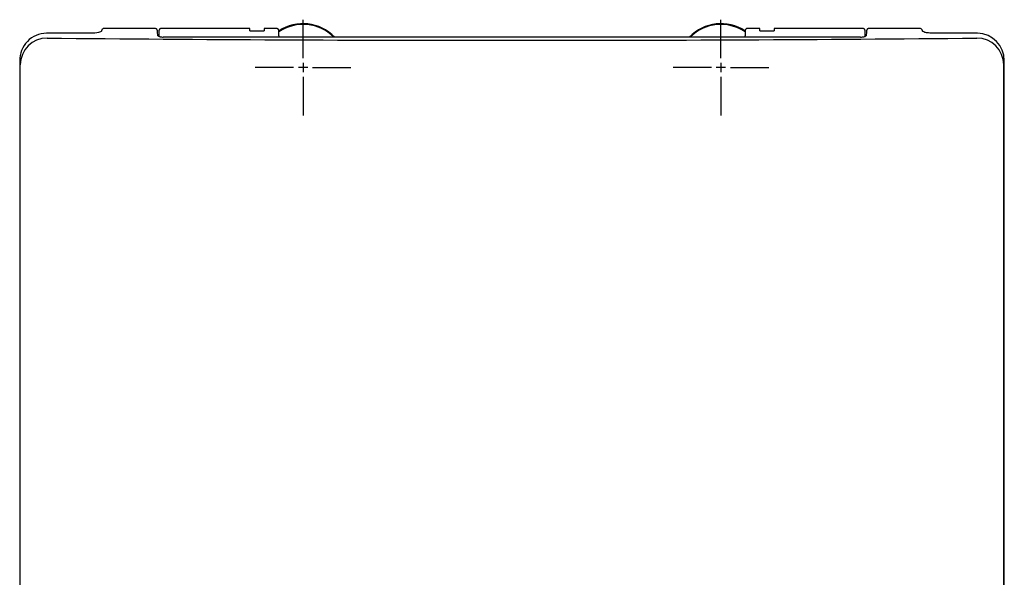
# Model space of a CAD drawing. Units: millimetres. Extents: x -18 to 1085, y -35 to 780.
# Drawn here: x 90 to 455, y 372 to 579 of the extents above; entities that cross this region are included whole.
import ezdxf

# ---------------------------------------------------------------- set-up
doc = ezdxf.new("R2010")
doc.units = ezdxf.units.MM
doc.layers.add('Default', color=7, linetype='Continuous')
doc.layers.add('DV2_Default', color=7, linetype='Continuous')

# ---------------------------------------------------------------- blocks, each defined once
blk = doc.blocks.new('SE1')
at = {"layer": 'DV2_Default', "color": 7}
for p, q in [((195.21, 565.12), (195.21, 579.37)), ((350.21, 565.12), (350.21, 579.37)), ((116.15, 574.35), (100.03, 574.35)), ((120.42, 575.16), (120.4, 575.09)), ((140.21, 576.12), (121.47, 576.12)), ((141.28, 573.49), (141.24, 574.69)), ((175.41, 576.12), (142.71, 576.12)), ((175.41, 575.26), (175.41, 576.12)), ((175.41, 575.26), (180.81, 575.26)), ((180.81, 576.12), (180.81, 575.26)), ((185.41, 576.12), (180.81, 576.12)), ((364.61, 576.12), (360.01, 576.12)), ((364.61, 575.26), (364.61, 576.12)), ((364.61, 575.26), (370.01, 575.26)), ((370.01, 576.12), (370.01, 575.26)), ((402.86, 576.12), (370.01, 576.12)), ((404.18, 574.69), (404.14, 573.48)), ((424.08, 576.12), (405.21, 576.12)), ((445.39, 574.31), (429.27, 574.35)), ((144.99, 572.86), (144.99, 572.87)), ((400.43, 572.86), (144.99, 572.86)), ((400.43, 572.86), (400.43, 572.86)), ((195.21, 563.37), (195.21, 559.87)), ((350.21, 563.37), (350.21, 559.87)), ((191.71, 561.62), (177.46, 561.62)), ((196.96, 561.62), (193.46, 561.62)), ((198.71, 561.62), (212.96, 561.62)), ((346.71, 561.62), (332.46, 561.62)), ((351.96, 561.62), (348.46, 561.62)), ((353.71, 561.62), (367.96, 561.62)), ((195.21, 558.12), (195.21, 543.87)), ((350.21, 558.12), (350.21, 543.87))]:
    blk.add_line(p, q, dxfattribs=at)
for centre, radius, start, end in [((195.21, 561.62), 16.25, 43.7842, 123.5512), ((195.21, 561.62), 16, 44.6485, 124.0943), ((350.21, 561.62), 16.25, 56.4521, 136.2158), ((350.21, 561.62), 16, 55.9061, 135.3515), ((100.16, 564.29), 10.06, 90.7436, 181.0172), ((498.31, 563.82), 356.78, 178.1545, 178.4942), ((162.02, 574.38), 23.46, 4.2291, 4.2547), ((47.04, 563.89), 356.85, 1.4924, 1.8323), ((445.25, 564.25), 10.07, 359.2335, 89.1967), ((100.24, 562.6), 9.94, 89.8799, 179.8221), ((263.29, 16777.35), 16205.63, 269.423573, 270.033294), ((282.13, 16777.37), 16205.65, 269.966707, 270.576427), ((445.18, 562.6), 9.94, 0.1781, 90.1199)]:
    blk.add_arc(centre, radius, start, end, dxfattribs=at)
for centre, major_axis, start_param, end_param in [((140.24, 574.66), (-0.999, -0.033), 3.141921, 3.162195), ((405.18, 574.68), (0.999, -0.033), 3.133275, 3.140775)]:
    blk.add_ellipse(centre, major_axis=major_axis, ratio=0.965892, start_param=start_param, end_param=end_param, dxfattribs=at)
for points in [[(117.23, 574.36), (116.88, 574.35), (116.52, 574.35), (116.11, 574.35)], [(186.27, 573.4), (186.27, 573.39), (186.27, 573.39), (186.27, 573.38)], [(144.99, 572.86), (144.35, 572.86), (143.86, 572.87), (143.29, 572.9)], [(186.21, 572.86), (186.21, 572.86), (186.2, 572.86), (186.2, 572.86)], [(401.97, 572.88), (401.48, 572.86), (401.01, 572.86), (400.43, 572.86)]]:
    blk.add_open_spline(points, degree=3, dxfattribs=at)
for points, knots in [([(120.4, 575.1), (120.38, 575.06), (120.32, 574.99), (120.01, 574.81), (119.76, 574.71), (119.23, 574.52), (118.36, 574.39), (117.23, 574.36)], [0, 0, 0, 0, 0.14195, 0.328059, 0.328059, 0.328059, 1, 1, 1, 1]), ([(121.47, 576.12), (121.37, 576.12), (121.17, 576.12), (120.88, 575.97), (120.67, 575.77), (120.55, 575.57), (120.48, 575.38), (120.44, 575.26), (120.43, 575.18), (120.42, 575.16)], [0, 0, 0, 0, 0.101581, 0.244519, 0.370601, 0.497391, 0.657945, 0.910584, 1, 1, 1, 1]), ([(141.24, 574.7), (141.24, 574.79), (141.23, 574.96), (141.22, 575.12), (141.21, 575.23), (141.2, 575.33), (141.16, 575.46), (141.09, 575.63), (140.94, 575.85), (140.68, 576.04), (140.41, 576.14), (140.26, 576.13), (140.21, 576.12)], [0, 0, 0, 0, 0.216528, 0.479351, 0.607328, 0.676267, 0.718558, 0.762106, 0.823297, 0.893427, 0.971464, 1, 1, 1, 1]), ([(141.88, 573.11), (141.77, 573.15), (141.47, 573.27), (141.33, 573.41), (141.28, 573.49)], [0, 0, 0, 0, 0.3054342, 1, 1, 1, 1]), ([(142.71, 576.12), (142.65, 576.13), (142.5, 576.14), (142.24, 576.04), (142.02, 575.87), (141.87, 575.69), (141.81, 575.57), (141.79, 575.52), (141.76, 575.46), (141.75, 575.41), (141.72, 575.31)], [0, 0, 0, 0, 0.092842, 0.294967, 0.45856, 0.59803, 0.71519, 0.71519, 0.71519, 1, 1, 1, 1]), ([(186.27, 573.36), (186.27, 573.54), (186.26, 574), (186.25, 574.65), (186.24, 575.12), (186.22, 575.32), (186.21, 575.45), (186.17, 575.59), (186.11, 575.73), (185.98, 575.9), (185.77, 576.05), (185.56, 576.13), (185.44, 576.11), (185.41, 576.11)], [0, 0, 0, 0, 0.121989, 0.355111, 0.589292, 0.78522, 0.850962, 0.873782, 0.894822, 0.922663, 0.955017, 0.990495, 1, 1, 1, 1]), ([(360.01, 576.12), (359.96, 576.12), (359.83, 576.13), (359.62, 576.04), (359.45, 575.91), (359.33, 575.76), (359.27, 575.64), (359.24, 575.55), (359.22, 575.47), (359.21, 575.39), (359.2, 575.28), (359.19, 575.04), (359.17, 574.54), (359.16, 574), (359.16, 573.7), (359.15, 573.6), (359.15, 573.49), (359.15, 573.37)], [0, 0, 0, 0, 0.015895, 0.046745, 0.071858, 0.093404, 0.111625, 0.127521, 0.146191, 0.178078, 0.252026, 0.423873, 0.631364, 0.850625, 0.850625, 0.850625, 1, 1, 1, 1]), ([(403.71, 575.3), (403.67, 575.4), (403.67, 575.42), (403.66, 575.45), (403.65, 575.49), (403.6, 575.62), (403.45, 575.83), (403.2, 576.02), (402.93, 576.13), (402.77, 576.12), (402.71, 576.12)], [0, 0, 0, 0, 0.254997, 0.254997, 0.254997, 0.367105, 0.52431, 0.706303, 0.90981, 1, 1, 1, 1]), ([(404.14, 573.48), (404.1, 573.4), (403.99, 573.29), (403.79, 573.19), (403.74, 573.16)], [0, 0, 0, 0, 0.7603631, 1, 1, 1, 1]), ([(405.21, 576.12), (405.15, 576.13), (404.99, 576.13), (404.73, 576.03), (404.51, 575.86), (404.37, 575.68), (404.29, 575.52), (404.25, 575.41), (404.23, 575.32), (404.21, 575.23), (404.2, 575.12), (404.19, 574.97), (404.19, 574.79), (404.18, 574.7)], [0, 0, 0, 0, 0.037316, 0.111039, 0.170868, 0.221911, 0.26471, 0.299592, 0.335754, 0.391105, 0.516048, 0.772681, 1, 1, 1, 1]), ([(425.02, 575.11), (425.02, 575.12), (425.02, 575.12), (425.01, 575.13), (425, 575.2), (424.97, 575.31), (424.91, 575.51), (424.76, 575.76), (424.49, 576), (424.22, 576.12), (424.08, 576.12), (424.08, 576.12)], [0, 0, 0, 0, 0.013967, 0.013967, 0.013967, 0.292241, 0.510496, 0.686942, 0.833996, 0.989397, 1, 1, 1, 1]), ([(429.32, 574.35), (428.89, 574.35), (428.21, 574.35), (427.19, 574.42), (426.4, 574.53), (425.64, 574.71), (425.31, 574.87), (425.19, 574.95), (425.07, 575.02), (425.04, 575.06), (425.02, 575.11)], [0, 0, 0, 0, 0.1166646, 0.2242208, 0.3233088, 0.415485, 0.5827617, 0.5827617, 0.5827617, 1, 1, 1, 1]), ([(141.88, 573.11), (141.98, 573.09), (142.25, 573.03), (142.71, 572.96), (143.1, 572.91), (143.29, 572.9)], [0, 0, 0, 0, 0.246797, 0.665907, 1, 1, 1, 1]), ([(186.67, 572.86), (186.65, 572.88), (186.54, 572.97), (186.4, 573.13), (186.32, 573.26), (186.29, 573.32), (186.28, 573.33), (186.28, 573.34), (186.27, 573.36)], [0, 0, 0, 0, 0.121673, 0.496937, 0.855411, 0.855411, 0.855411, 1, 1, 1, 1]), ([(359.15, 573.37), (359.15, 573.35), (359.14, 573.34), (359.13, 573.33), (359.11, 573.27), (359.03, 573.14), (358.88, 572.98), (358.78, 572.89), (358.75, 572.87)], [0, 0, 0, 0, 0.143085, 0.143085, 0.143085, 0.501781, 0.877441, 1, 1, 1, 1]), ([(401.97, 572.88), (401.98, 572.88), (402.22, 572.9), (402.68, 572.95), (403.25, 573.04), (403.58, 573.12), (403.74, 573.16)], [0, 0, 0, 0, 0.011757, 0.342365, 0.672973, 1, 1, 1, 1]), ([(90.11, 564.11), (90.11, 546.19), (90.11, 516.65), (90.11, 475.49), (90.11, 440.62), (90.1, 411.57), (90.11, 388.32), (90.1, 370.9), (90.13, 353.47), (90.3, 336.04), (90.78, 318.62), (91.76, 301.21), (93.53, 283.86), (96.44, 266.66), (100.05, 252.56), (103.8, 241.55), (108.14, 230.75), (114.65, 217.73), (124.05, 203.01), (133.01, 191.56), (140.75, 182.87), (148.84, 174.5), (159.62, 164.71), (173.58, 154.23), (188.54, 145.22), (204.39, 137.84), (220.93, 132.19), (243.62, 126.95), (261.09, 125.52), (272.71, 125.52)], [0, 0, 0, 0, 0.099203, 0.163546, 0.227888, 0.292231, 0.324402, 0.356574, 0.388745, 0.420916, 0.453088, 0.485259, 0.51743, 0.549602, 0.581773, 0.597859, 0.613944, 0.646115, 0.678287, 0.710458, 0.726544, 0.742629, 0.774801, 0.806972, 0.839143, 0.871315, 0.903486, 0.935657, 1, 1, 1, 1]), ([(217.55, 133.74), (210.85, 135.82), (196.82, 141.13), (177.16, 151.9), (157.83, 166.2), (143.85, 179.62), (132.44, 192.62), (123, 204.83), (112.99, 220.95), (104.43, 239.46), (98.34, 258.87), (94.38, 278.79), (91.82, 301.39), (90.62, 326.57), (90.3, 354.25), (90.31, 381.96), (90.31, 409.7), (90.31, 434.94), (90.31, 460.13), (90.31, 487.73), (90.3, 522.72), (90.3, 548.51), (90.3, 562.64)], [0, 0, 0, 0, 0.0434286, 0.0926, 0.138411, 0.1920788, 0.2122955, 0.245574, 0.2876266, 0.3296162, 0.3715467, 0.4134255, 0.4552526, 0.5123739, 0.5695525, 0.6267827, 0.6840872, 0.7414409, 0.7831744, 0.8401794, 0.9124547, 1, 1, 1, 1]), ([(272.71, 125.52), (284.33, 125.52), (301.8, 126.95), (324.5, 132.19), (341.03, 137.84), (356.88, 145.22), (371.84, 154.23), (385.8, 164.71), (396.58, 174.5), (404.68, 182.87), (412.41, 191.56), (421.38, 203.01), (430.78, 217.73), (437.29, 230.75), (441.63, 241.55), (445.37, 252.56), (448.99, 266.66), (451.9, 283.86), (453.66, 301.21), (454.65, 318.62), (455.12, 336.04), (455.29, 353.47), (455.33, 370.9), (455.31, 388.32), (455.32, 411.57), (455.32, 440.62), (455.32, 475.49), (455.32, 516.65), (455.32, 546.19), (455.32, 564.11)], [0, 0, 0, 0, 0.064343, 0.096514, 0.128685, 0.160857, 0.193028, 0.225199, 0.257371, 0.273456, 0.289542, 0.321713, 0.353885, 0.386056, 0.402141, 0.418227, 0.450398, 0.48257, 0.514741, 0.546912, 0.579084, 0.611255, 0.643426, 0.675598, 0.707769, 0.772112, 0.836454, 0.900797, 1, 1, 1, 1]), ([(327.85, 133.74), (334.61, 135.83), (348.66, 141.16), (364.77, 149.99), (377.44, 158.69), (387.2, 166.33), (398.14, 176.25), (409.9, 188.75), (422.02, 204.11), (433.59, 222.84), (443.36, 245.25), (450.04, 271.17), (453.56, 299.34), (454.85, 328.06), (455.13, 356.01), (455.11, 382.58), (455.11, 407.81), (455.11, 431.72), (455.12, 454.31), (455.12, 475.58), (455.12, 495.54), (455.12, 514.18), (455.12, 531.5), (455.12, 547.51), (455.12, 557.74), (455.12, 562.64)], [0, 0, 0, 0, 0.043798, 0.092768, 0.113435, 0.139016, 0.1695, 0.204873, 0.245213, 0.290575, 0.340924, 0.39607, 0.455834, 0.516476, 0.574168, 0.629021, 0.681118, 0.730498, 0.777158, 0.821098, 0.862318, 0.900818, 0.936599, 0.969659, 1, 1, 1, 1])]:
    blk.add_open_spline(points, degree=3, knots=knots, dxfattribs=at)

msp = doc.modelspace()

# ---------------------------------------------------------------- block references
at = {"layer": 'Default'}
msp.add_blockref('SE1', (0, 0), dxfattribs=at)

doc.saveas('drawing.dxf')
